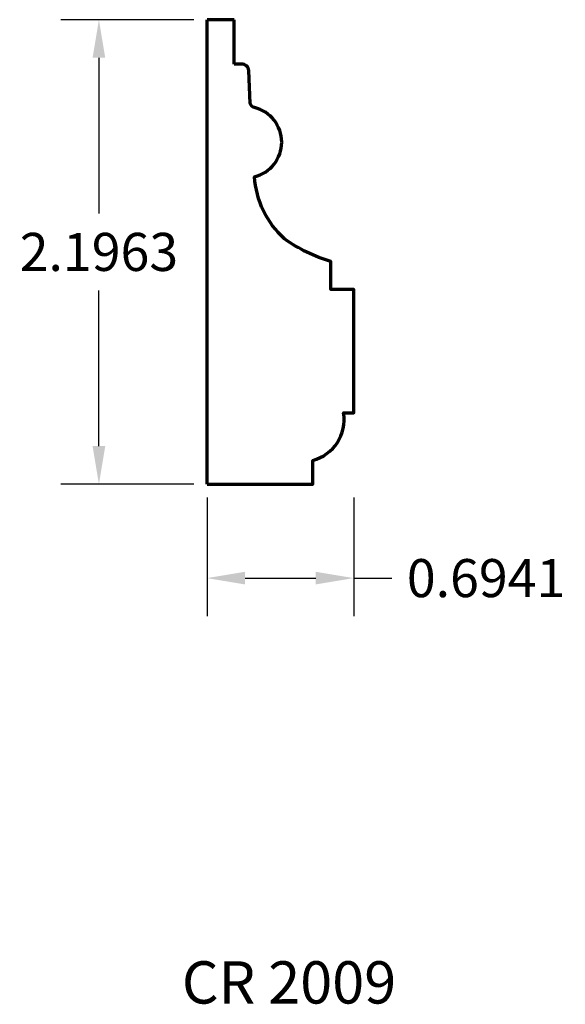
# Model space of a CAD drawing. Units: inches. Extents: x -0.89 to 1.7, y -2.46 to 2.2.
import ezdxf

# ---------------------------------------------------------------- set-up
doc = ezdxf.new("R2010")
doc.units = ezdxf.units.IN
doc.header["$MEASUREMENT"] = 0
doc.layers.get('Defpoints').update_dxf_attribs({"color": 250})
doc.layers.add('Dimensions', color=250, linetype='Continuous')
doc.layers.add('Profile', color=250, linetype='Continuous', lineweight=30)
doc.styles.get("Standard").update_dxf_attribs({"font": 'arial.ttf'})
doc.dimstyles.get("Standard").update_dxf_attribs({"dimtxt": 0.18, "dimasz": 0.18, "dimexe": 0.18, "dimexo": 0.0625, "dimgap": 0.09, "dimtad": 0, "dimtih": 1, "dimtoh": 1, "dimdec": 4, "dimzin": 0, "dimdsep": 46, "dimtxsty": 'Standard', "dimcen": 0.09, "dimadec": 0, "dimazin": 0, "dimtfac": 1, "dimtdec": 4, "dimtofl": 0, "dimtmove": 0, "dimatfit": 3, "dimfxl": 1, "dimtolj": 1, "dimtzin": 0, "dimarcsym": 0})

# ---------------------------------------------------------------- blocks, each defined once
blk = doc.blocks.new('*D5')
at = {"layer": 'Defpoints', "color": 0, "transparency": 16777216}
for p in [(-0.5115, 2.1963), (0, 2.1963), (0, 0)]:
    blk.add_point(p, dxfattribs=at)
at = {"layer": 'Dimensions', "color": 0, "lineweight": -2, "transparency": 16777216}
for p, q in [((-0.0625, 2.1963), (-0.6915, 2.1963)), ((-0.5115, 2.0163), (-0.5115, 1.2801)), ((-0.5115, 0.18), (-0.5115, 0.9162)), ((-0.0625, 0), (-0.6915, 0))]:
    blk.add_line(p, q, dxfattribs=at)
at = {"layer": 'Dimensions', "color": 0, "transparency": 16777216}
for points in [[(-0.5415, 2.0163), (-0.4815, 2.0163), (-0.5115, 2.1963)], [(-0.5415, 0.18), (-0.4815, 0.18), (-0.5115, 0)]]:
    blk.add_solid(points, dxfattribs=at)
at = {"layer": 'Dimensions', "color": 0, "transparency": 16777216, "insert": (-0.5115, 1.0982), "char_height": 0.18, "attachment_point": 5}
blk.add_mtext('\\A1;2.1963', dxfattribs=at)
blk = doc.blocks.new('*D4')
at = {"layer": 'Defpoints', "color": 0, "transparency": 16777216}
for p in [(0, 0), (0.6941, 0), (0.6941, -0.4443)]:
    blk.add_point(p, dxfattribs=at)
at = {"layer": 'Dimensions', "color": 0, "lineweight": -2, "transparency": 16777216}
for p, q in [((0, -0.0625), (0, -0.6243)), ((0.6941, -0.0625), (0.6941, -0.6243)), ((0.18, -0.4443), (0.5141, -0.4443)), ((0.6941, -0.4443), (0.8741, -0.4443))]:
    blk.add_line(p, q, dxfattribs=at)
at = {"layer": 'Dimensions', "color": 0, "transparency": 16777216}
for points in [[(0.18, -0.4143), (0.18, -0.4743), (0, -0.4443)], [(0.5141, -0.4143), (0.5141, -0.4743), (0.6941, -0.4443)]]:
    blk.add_solid(points, dxfattribs=at)
at = {"layer": 'Dimensions', "color": 0, "transparency": 16777216, "insert": (1.3203, -0.4443), "char_height": 0.18, "attachment_point": 5}
blk.add_mtext('\\A1;0.6941', dxfattribs=at)

msp = doc.modelspace()

# ---------------------------------------------------------------- linework, layer by layer
at = {"layer": 'Profile', "lineweight": 70}
for p, q in [((0.12868, 2.19632), (0, 2.19632)), ((0, 0), (0, 2.19632)), ((0.12868, 1.98631), (0.12868, 2.19632))]:
    msp.add_line(p, q, dxfattribs=at)
msp.add_lwpolyline([(0, 0), (0.5, 0), (0.5, 0.11241, 0.3891156), (0.646, 0.33737), (0.69409, 0.33737), (0.69409, 0.91997), (0.58636, 0.91997), (0.58636, 1.05265, -0.0837218), (0.36698, 1.15951, -0.194874), (0.22462, 1.4537, 0.787045), (0.22462, 1.78057, -0.2665046), (0.20366, 1.80042), (0.19706, 1.95601, 0.4185082), (0.16358, 1.98631), (0.12868, 1.98631)], format="xyb", dxfattribs=at)

# ---------------------------------------------------------------- texts
at = {"layer": 'Profile', "lineweight": 70, "insert": (-0.11907, -2.25618), "char_height": 0.2, "width": 1.0893929, "attachment_point": 1}
msp.add_mtext('CR 2009', dxfattribs=at)

# ---------------------------------------------------------------- dimensions: what is measured, and where the dimension line sits
at = {"layer": 'Dimensions'}
dim = msp.add_linear_dim(base=(-0.51152, 2.19632), p1=(0, 0), p2=(0, 2.19632), angle=90, dimstyle='Standard', dxfattribs=at)
dim.commit()
dim.dimension.update_dxf_attribs({"geometry": '*D5', "text_midpoint": (-0.51152, 1.09816)})
dim = msp.add_linear_dim(base=(0.69409, -0.44433), p1=(0, 0), p2=(0.69409, 0), dimstyle='Standard', dxfattribs=at)
dim.commit()
dim.dimension.update_dxf_attribs({"geometry": '*D4', "text_midpoint": (1.32035, -0.44433), "dimtype": 160})

doc.saveas('drawing.dxf')
